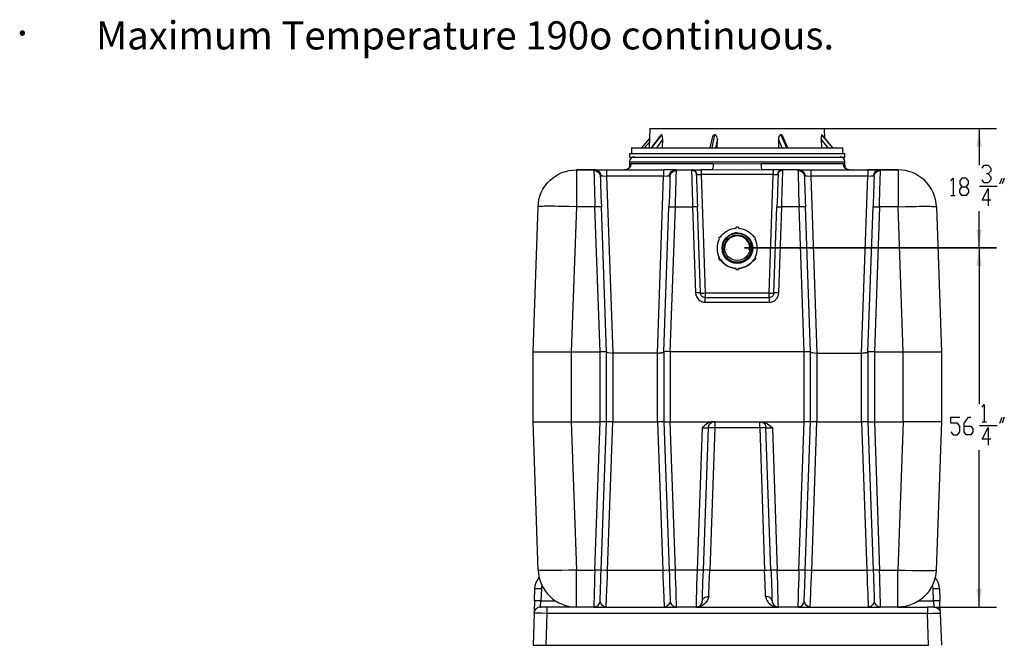
# Model space of a CAD drawing. Units: inches. Extents: x 8.4 to 32.2, y 11 to 25.3.
# Drawn here: x 8.4 to 15.2, y 16.6 to 20.9 of the extents above; entities that cross this region are included whole.
import ezdxf

# ---------------------------------------------------------------- set-up
doc = ezdxf.new("R2010")
doc.units = ezdxf.units.IN
doc.header["$MEASUREMENT"] = 0
doc.layers.add('PDF_object', color=7, linetype='Continuous')
doc.layers.add('PDF_Text', color=7, linetype='Continuous')
doc.styles.add('PDF SymbolMT', font='arial.ttf')

msp = doc.modelspace()

# ---------------------------------------------------------------- linework, layer by layer
at = {"layer": 'PDF_object', "lineweight": 25}
for points in [[(12.7772, 20.1542), (12.7726, 20.0205)], [(12.7772, 20.1542), (12.8579, 20.1542), (13.9874, 20.1542)], [(13.4319, 20.1542), (15.1791, 20.1542)], [(13.9897, 20.085), (13.9874, 20.1542)], [(15.057, 20.1542), (15.057, 19.9006)], [(12.7749, 20.085), (12.7196, 20.0205)], [(12.7749, 20.0597), (12.7403, 20.0205)], [(12.8533, 20.1081), (12.7864, 20.0205)], [(12.8579, 20.1104), (12.7887, 20.0205)], [(12.8671, 20.0804), (12.8233, 20.0205)], [(12.8648, 20.0205), (12.8671, 20.0804), (12.8648, 20.0896), (12.8648, 20.0989), (12.8625, 20.1081), (12.8602, 20.1104), (12.8579, 20.1104), (12.8556, 20.1104), (12.8533, 20.1081)], [(13.2083, 20.0896), (13.1921, 20.0205)], [(13.2244, 20.1104), (13.206, 20.0205)], [(13.2428, 20.0205), (13.2451, 20.0804), (13.2428, 20.0896), (13.2405, 20.0989), (13.2336, 20.1081), (13.2313, 20.1104), (13.2244, 20.1104), (13.2175, 20.1081), (13.2129, 20.1035), (13.2106, 20.0966), (13.2083, 20.0896)], [(13.2451, 20.0804), (13.2313, 20.0205)], [(13.7338, 20.0205), (13.6992, 20.0989), (13.6946, 20.1081), (13.69, 20.1104), (13.6854, 20.1104), (13.6808, 20.1104), (13.6785, 20.1081), (13.6716, 20.0989), (13.6693, 20.0896), (13.6693, 20.0804), (13.6693, 20.0205)], [(13.6946, 20.0205), (13.6693, 20.0804)], [(13.6854, 20.1104), (13.7246, 20.0205)], [(13.969, 20.1104), (13.9666, 20.1104), (13.9666, 20.1081), (13.9643, 20.0989), (13.9643, 20.0804), (13.9666, 20.0205)], [(14.0127, 20.0205), (13.9643, 20.0804)], [(14.045, 20.0205), (13.969, 20.1104)], [(13.969, 20.1104), (14.0427, 20.0205)], [(12.6366, 19.9813), (12.6366, 19.9559)], [(12.6366, 19.9813), (13.4803, 19.9813), (14.128, 19.9813)], [(12.6504, 20.0205), (12.6504, 19.9813)], [(12.6504, 20.0205), (12.7496, 20.0205), (14.1142, 20.0205)], [(14.1142, 19.9813), (14.1142, 20.0205)], [(14.128, 19.9559), (14.128, 19.9813)], [(12.6366, 19.9559), (13.4803, 19.9559), (14.128, 19.9559)], [(12.6366, 19.9237), (12.6366, 19.8822)], [(12.6366, 19.9237), (14.128, 19.9237)], [(14.1303, 19.8822), (14.128, 19.9237)], [(12.3968, 19.8684), (12.3922, 19.866), (12.3899, 19.8637)], [(12.3899, 19.8637), (12.3899, 19.8591), (12.3899, 19.8522), (12.3899, 19.8453), (12.3922, 19.8338), (12.3922, 19.8222), (12.3922, 19.8084), (12.3922, 19.7946), (12.3922, 19.7784), (12.3945, 19.7416), (12.3945, 19.7001), (12.3968, 19.6563), (12.3968, 19.6125)], [(12.3899, 19.8637), (12.3992, 19.8637), (12.4061, 19.8614), (12.413, 19.8568), (12.4199, 19.8522), (12.4268, 19.8476), (12.4291, 19.8407), (12.4337, 19.8315), (12.4337, 19.8246)], [(12.4015, 19.8684), (12.3968, 19.8684)], [(12.3992, 19.8684), (12.4015, 19.8684)], [(12.3992, 19.8683), (12.4038, 19.8683), (12.4107, 19.8683), (12.4314, 19.8683), (12.4545, 19.8683), (12.4775, 19.8683), (12.4775, 19.866), (12.4775, 19.8614), (12.4775, 19.8568), (12.4775, 19.843), (12.4775, 19.8246)], [(12.4015, 19.8683), (12.4084, 19.866), (12.4153, 19.8637), (12.4222, 19.8591), (12.4268, 19.8545), (12.4314, 19.8476), (12.436, 19.8407), (12.4383, 19.8338), (12.4383, 19.8269)], [(12.4199, 19.8684), (12.655, 19.8684)], [(12.4775, 19.8684), (12.8717, 19.8684)], [(13.2152, 19.9098), (12.6481, 19.9098), (12.6458, 19.9029), (12.6435, 19.8937), (12.6412, 19.8868), (12.6343, 19.8799), (12.6274, 19.8753), (12.6204, 19.8707), (12.6135, 19.8683), (12.6043, 19.8683)], [(12.6412, 19.8914), (12.6389, 19.8891), (12.6366, 19.8822), (12.6297, 19.8776), (12.6204, 19.8707)], [(12.6481, 19.9098), (12.6458, 19.9098), (12.6435, 19.9052), (12.6412, 19.8983), (12.6389, 19.8891)], [(12.9524, 19.8683), (12.9478, 19.8683), (12.9409, 19.8683), (12.9201, 19.8683), (12.8971, 19.8683), (12.8717, 19.8683), (12.8717, 19.866), (12.8717, 19.8614), (12.8717, 19.8568), (12.8717, 19.843), (12.8717, 19.8246)], [(12.9132, 19.8269), (12.9132, 19.8338), (12.9155, 19.8407), (12.9201, 19.8476), (12.9247, 19.8545), (12.9293, 19.8591), (12.9363, 19.8637), (12.9432, 19.866), (12.9501, 19.8683)], [(12.9178, 19.8246), (12.9178, 19.8315), (12.9224, 19.8407), (12.9247, 19.8476), (12.9316, 19.8522), (12.9386, 19.8568), (12.9455, 19.8614), (12.9524, 19.8637), (12.9616, 19.8637)], [(12.9547, 19.8684), (12.9501, 19.8684), (12.9524, 19.8684)], [(12.9547, 19.8684), (12.9524, 19.8684), (13.0699, 19.8684), (13.0723, 19.8684)], [(12.9616, 19.8637), (12.9593, 19.866), (12.9547, 19.8683)], [(12.9547, 19.6125), (12.9547, 19.6563), (12.957, 19.7001), (12.957, 19.7416), (12.9593, 19.7784), (12.9593, 19.7946), (12.9593, 19.8084), (12.9593, 19.8222), (12.9593, 19.8338), (12.9616, 19.8453), (12.9616, 19.8522), (12.9616, 19.8591), (12.9616, 19.8637)], [(13.0699, 19.8684), (13.0653, 19.8684), (13.0653, 19.866)], [(13.0653, 19.866), (13.0653, 19.8637), (13.0653, 19.8568), (13.0653, 19.8499), (13.0653, 19.8407), (13.0676, 19.8292), (13.0676, 19.8153), (13.0676, 19.7992), (13.0676, 19.7831), (13.0676, 19.7646), (13.0699, 19.7462), (13.0699, 19.7047), (13.0723, 19.6586), (13.0723, 19.6125)], [(13.0653, 19.866), (13.0769, 19.8637), (13.0884, 19.8591), (13.0953, 19.8499), (13.0976, 19.843), (13.0976, 19.8384)], [(13.0723, 19.8684), (13.0699, 19.8684)], [(13.0699, 19.8684), (13.0699, 19.8684)], [(13.07, 19.8683), (13.0746, 19.8683), (13.0815, 19.8683), (13.0953, 19.8683), (13.1114, 19.8683), (13.1322, 19.8683), (13.1322, 19.866), (13.1322, 19.8591), (13.1322, 19.8476), (13.1322, 19.8361)], [(13.0723, 19.8683), (13.0792, 19.866), (13.0838, 19.866), (13.093, 19.8591), (13.0976, 19.8476), (13.0999, 19.8361)], [(13.6324, 19.8684), (13.5586, 19.8684), (13.3834, 19.866), (13.206, 19.8684), (13.1322, 19.8684)], [(13.5586, 19.8684), (13.5563, 19.8707), (13.554, 19.8753), (13.5517, 19.8799), (13.5517, 19.8937), (13.5494, 19.9098), (13.3834, 19.9075), (13.2152, 19.9098), (13.2152, 19.8937), (13.2129, 19.8799), (13.2106, 19.8753), (13.2083, 19.8707), (13.2083, 19.8684), (13.206, 19.8684)], [(14.1603, 19.8684), (14.151, 19.8684), (14.1441, 19.8707), (14.1372, 19.8753), (14.1303, 19.8799), (14.1257, 19.8868), (14.1211, 19.8937), (14.1188, 19.9029), (14.1165, 19.9098), (13.5494, 19.9098)], [(13.6946, 19.8683), (13.69, 19.8683), (13.6854, 19.8683), (13.6693, 19.8683), (13.6531, 19.8683), (13.6324, 19.8683), (13.6324, 19.866), (13.6324, 19.8591), (13.6324, 19.8476), (13.6324, 19.8361)], [(13.6647, 19.8361), (13.667, 19.8476), (13.6716, 19.8591), (13.6808, 19.866), (13.6877, 19.866), (13.6923, 19.8683)], [(13.667, 19.8384), (13.667, 19.843), (13.6693, 19.8499), (13.6785, 19.8591), (13.6877, 19.8637), (13.6992, 19.866)], [(13.6946, 19.8684), (13.6923, 19.8684)], [(13.6923, 19.8684), (13.6946, 19.8684)], [(13.6923, 19.6125), (13.6923, 19.6586), (13.6946, 19.7047), (13.6946, 19.7462), (13.6969, 19.7646), (13.6969, 19.7831), (13.6969, 19.7992), (13.6969, 19.8153), (13.6992, 19.8292), (13.6992, 19.8407), (13.6992, 19.8499), (13.6992, 19.8568), (13.6992, 19.8637), (13.6992, 19.866)], [(13.8099, 19.8684), (13.8122, 19.8684), (13.6946, 19.8684)], [(13.6992, 19.866), (13.6992, 19.8683), (13.6946, 19.8683)], [(13.8145, 19.8684), (13.8099, 19.8684), (13.8053, 19.866), (13.803, 19.8637)], [(13.803, 19.8637), (13.803, 19.8591), (13.8053, 19.8522), (13.8053, 19.8453), (13.8053, 19.8338), (13.8053, 19.8222), (13.8053, 19.8084), (13.8053, 19.7946), (13.8076, 19.7784), (13.8076, 19.7416), (13.8076, 19.7001), (13.8099, 19.6563), (13.8122, 19.6125)], [(13.803, 19.8637), (13.8122, 19.8637), (13.8191, 19.8614), (13.8283, 19.8568), (13.8329, 19.8522), (13.8399, 19.8476), (13.8445, 19.8407), (13.8468, 19.8315), (13.8468, 19.8246)], [(13.8122, 19.8684), (13.8145, 19.8684)], [(13.8122, 19.8683), (13.8168, 19.8683), (13.826, 19.8683), (13.8445, 19.8683), (13.8675, 19.8683), (13.8929, 19.8683), (13.8929, 19.866), (13.8929, 19.8614), (13.8929, 19.8568), (13.8929, 19.843), (13.8929, 19.8246)], [(13.8145, 19.8683), (13.8214, 19.866), (13.8283, 19.8637), (13.8353, 19.8591), (13.8399, 19.8545), (13.8445, 19.8476), (13.8491, 19.8407), (13.8514, 19.8338), (13.8514, 19.8269)], [(13.8929, 19.8684), (14.2871, 19.8684)], [(14.1257, 19.8891), (14.1234, 19.8983), (14.1211, 19.9052), (14.1188, 19.9098), (14.1165, 19.9098)], [(14.1441, 19.8707), (14.1349, 19.8776), (14.128, 19.8822), (14.1257, 19.8891), (14.1234, 19.8914)], [(14.1303, 19.8684), (14.4968, 19.8684)], [(14.3677, 19.8683), (14.3608, 19.8683), (14.3539, 19.8683), (14.3332, 19.8683), (14.3101, 19.8683), (14.2871, 19.8683), (14.2871, 19.866), (14.2871, 19.8614), (14.2871, 19.8568), (14.2871, 19.843), (14.2871, 19.8246)], [(14.3262, 19.8269), (14.3286, 19.8338), (14.3309, 19.8407), (14.3332, 19.8476), (14.3378, 19.8545), (14.3424, 19.8591), (14.3493, 19.8637), (14.3562, 19.866), (14.3631, 19.8683)], [(14.3309, 19.8246), (14.3309, 19.8315), (14.3355, 19.8407), (14.3401, 19.8476), (14.3447, 19.8522), (14.3516, 19.8568), (14.3585, 19.8614), (14.3654, 19.8637), (14.3747, 19.8637)], [(14.4968, 19.8684), (14.3677, 19.8684)], [(14.3747, 19.8637), (14.3723, 19.866), (14.3677, 19.8683)], [(14.3677, 19.6125), (14.3677, 19.6563), (14.37, 19.7001), (14.37, 19.7416), (14.3723, 19.7784), (14.3723, 19.7946), (14.3723, 19.8084), (14.3723, 19.8222), (14.3747, 19.8338), (14.3747, 19.8453), (14.3747, 19.8522), (14.3747, 19.8591), (14.3747, 19.8637)], [(15.0777, 19.8799), (15.0916, 19.9006), (15.1215, 19.9006), (15.1377, 19.8799), (15.1377, 19.8591), (15.1215, 19.8407), (15.1077, 19.8407)], [(12.4383, 19.8269), (12.436, 19.8246), (12.4337, 19.8222)], [(12.4337, 19.8245), (12.4337, 19.8222), (12.4337, 19.8176), (12.436, 19.813), (12.436, 19.8061), (12.436, 19.7969), (12.436, 19.7877), (12.436, 19.7761), (12.436, 19.7508), (12.4383, 19.7208), (12.4383, 19.6862), (12.4406, 19.6494), (12.443, 19.6125)], [(12.4337, 19.8222), (12.4337, 19.8222)], [(12.4383, 19.8268), (12.4453, 19.8268), (12.4545, 19.8268), (12.4775, 19.8245), (12.5213, 18.6005)], [(12.8717, 19.8246), (12.4775, 19.8246)], [(12.8302, 18.6006), (12.8717, 19.8246), (12.8971, 19.8269), (12.9063, 19.8269), (12.9132, 19.8269)], [(12.9178, 19.8222), (12.9178, 19.8176), (12.9155, 19.813), (12.9155, 19.8061), (12.9155, 19.7969), (12.9155, 19.7877), (12.9155, 19.7761), (12.9155, 19.7508), (12.9132, 19.7208), (12.9132, 19.6862), (12.9109, 19.6494), (12.9086, 19.6125)], [(12.9132, 19.8269), (12.9155, 19.8246), (12.9178, 19.8222)], [(12.9178, 19.8222), (12.9178, 19.8246)], [(12.9178, 19.8222), (12.9178, 19.8222)], [(13.0976, 19.8384), (13.0976, 19.8338), (13.0976, 19.8315), (13.0999, 19.8269), (13.0999, 19.8199), (13.0999, 19.8107), (13.0999, 19.8015), (13.0999, 19.79), (13.0999, 19.7761), (13.1022, 19.7623), (13.1022, 19.73), (13.1045, 19.6932), (13.1045, 19.654), (13.1068, 19.6125)], [(13.0976, 19.8361), (13.0976, 19.8338)], [(13.0999, 19.8361), (13.0976, 19.8361)], [(13.0999, 19.8361), (13.1068, 19.8361), (13.1137, 19.8361), (13.1322, 19.8361)], [(13.1322, 19.8361), (13.1598, 19.0178)], [(13.6324, 19.8361), (13.1322, 19.8361)], [(13.6047, 19.0178), (13.6324, 19.8361), (13.6508, 19.8361), (13.6601, 19.8361), (13.6647, 19.8361)], [(13.667, 19.8338), (13.667, 19.8315), (13.667, 19.8269), (13.667, 19.8199), (13.6647, 19.8107), (13.6647, 19.8015), (13.6647, 19.79), (13.6647, 19.7761), (13.6647, 19.7623), (13.6624, 19.73), (13.6624, 19.6932), (13.6601, 19.654), (13.6578, 19.6125)], [(13.667, 19.8361), (13.6647, 19.8361)], [(13.667, 19.8361), (13.667, 19.8338), (13.667, 19.8384)], [(13.8468, 19.8245), (13.8491, 19.8222), (13.8491, 19.8176), (13.8491, 19.813), (13.8491, 19.8061), (13.8491, 19.7969), (13.8491, 19.7877), (13.8491, 19.7761), (13.8514, 19.7508), (13.8514, 19.7208), (13.8537, 19.6862), (13.8537, 19.6494), (13.856, 19.6125)], [(13.8514, 19.8269), (13.8491, 19.8246), (13.8491, 19.8222)], [(13.8491, 19.8222), (13.8491, 19.8222)], [(13.8514, 19.8268), (13.8583, 19.8268), (13.8675, 19.8268), (13.8929, 19.8245), (13.9344, 18.6005)], [(14.2871, 19.8246), (13.8929, 19.8246)], [(14.2433, 18.6006), (14.2871, 19.8246), (14.3101, 19.8269), (14.3193, 19.8269), (14.3262, 19.8269)], [(14.3309, 19.8222), (14.3309, 19.8176), (14.3309, 19.813), (14.3309, 19.8061), (14.3286, 19.7969), (14.3286, 19.7877), (14.3286, 19.7761), (14.3286, 19.7508), (14.3262, 19.7208), (14.3262, 19.6862), (14.3239, 19.6494), (14.3239, 19.6125)], [(14.3262, 19.8269), (14.3286, 19.8246), (14.3309, 19.8222)], [(14.3309, 19.8222), (14.3309, 19.8246)], [(14.3309, 19.8222), (14.3309, 19.8222)], [(14.861, 19.7923), (14.8772, 19.8107), (14.8772, 19.6909)], [(14.9671, 19.7508), (14.9832, 19.73), (14.9832, 19.7116), (14.9671, 19.6909), (14.9371, 19.6909), (14.9233, 19.7116), (14.9233, 19.73), (14.9371, 19.7508), (14.9671, 19.7508), (14.9832, 19.7715), (14.9832, 19.7923), (14.9671, 19.8107), (14.9371, 19.8107), (14.9233, 19.7923), (14.9233, 19.7715), (14.9371, 19.7508)], [(15.1215, 19.8407), (15.1377, 19.8199), (15.1377, 19.7992), (15.1215, 19.7784), (15.0916, 19.7784), (15.0777, 19.7992)], [(15.2022, 19.7715), (15.2183, 19.8107)], [(15.2322, 19.8107), (15.2183, 19.7715)], [(14.7135, 19.7554), (14.7112, 19.7577)], [(15.0593, 19.7554), (15.1838, 19.7554)], [(15.1377, 19.6586), (15.0777, 19.6586), (15.1215, 19.7393), (15.1215, 19.6194)], [(14.861, 19.6909), (14.891, 19.6909)], [(11.9681, 18.6098), (12.005, 19.6125)], [(12.2701, 19.6125), (12.2332, 18.6097)], [(12.2332, 18.6098), (12.4337, 18.6098), (12.3968, 19.6125), (12.2701, 19.6125)], [(12.4775, 18.6098), (12.443, 19.6125), (12.4406, 19.6125), (12.4383, 19.6125), (12.4337, 19.6125), (12.4291, 19.6125), (12.4153, 19.6125), (12.3968, 19.6125)], [(12.874, 18.6098), (12.9086, 19.6125), (12.9109, 19.6125), (12.9132, 19.6125), (12.9178, 19.6125), (12.9224, 19.6125), (12.9363, 19.6125), (12.9547, 19.6125)], [(12.9178, 18.6098), (12.9547, 19.6125), (13.0723, 19.6125), (13.093, 19.0178), (13.0953, 19.0039), (13.0999, 18.9924), (13.1068, 18.9809), (13.1138, 18.9717), (13.1253, 18.9624), (13.1345, 18.9578), (13.1483, 18.9532), (13.1599, 18.9532), (13.6047, 18.9532), (13.6163, 18.9532), (13.6301, 18.9578), (13.6416, 18.9624), (13.6508, 18.9717), (13.6601, 18.9809), (13.6647, 18.9924), (13.6693, 19.0039), (13.6716, 19.0178), (13.6923, 19.6125)], [(13.1276, 19.0178), (13.1068, 19.6125), (13.1045, 19.6125), (13.0976, 19.6125), (13.0861, 19.6125), (13.0723, 19.6125)], [(13.637, 19.0178), (13.6578, 19.6125), (13.6601, 19.6125), (13.6693, 19.6125), (13.6785, 19.6125), (13.6923, 19.6125)], [(13.8468, 18.6098), (13.8122, 19.6125), (13.6923, 19.6125)], [(13.8906, 18.6098), (13.856, 19.6125), (13.8537, 19.6125), (13.8514, 19.6125), (13.8491, 19.6125), (13.8422, 19.6125), (13.8283, 19.6125), (13.8122, 19.6125)], [(14.3332, 18.6098), (14.3147, 18.6098), (14.3009, 18.6098), (14.2963, 18.6098), (14.2917, 18.6098), (14.2894, 18.6098), (14.2871, 18.6098), (14.3239, 19.6125), (14.3262, 19.6125), (14.3309, 19.6125), (14.3355, 19.6125), (14.3493, 19.6125), (14.3677, 19.6125)], [(14.4968, 19.6125), (14.3677, 19.6125), (14.3332, 18.6097), (14.5314, 18.6097)], [(14.5314, 18.6098), (14.4968, 19.6125)], [(14.7619, 19.6125), (14.7965, 18.6097)], [(15.057, 19.329), (15.057, 19.5825)], [(13.2567, 19.3866), (13.2544, 19.3889)], [(13.2544, 19.3889), (13.2567, 19.3866)], [(13.3466, 19.4235), (13.3466, 19.4235)], [(13.3834, 19.4304), (13.3834, 19.4304)], [(13.5102, 19.3889), (13.5079, 19.3866)], [(13.5079, 19.3866), (13.5102, 19.3889)], [(13.2774, 19.3243), (13.2774, 19.3243)], [(13.282, 19.3289), (13.282, 19.3243)], [(13.2982, 19.3174), (13.2982, 19.3174)], [(13.3028, 19.3174), (13.3028, 19.3151)], [(13.4572, 19.2506), (13.4687, 19.2667), (13.4803, 19.2852), (13.4849, 19.3036), (13.4872, 19.3243)], [(13.4618, 19.3151), (13.4618, 19.3174)], [(13.4664, 19.3174), (13.4664, 19.322)], [(13.4826, 19.3243), (13.4826, 19.3289)], [(13.4826, 19.3243), (13.4826, 19.3243)], [(13.4872, 19.3382), (13.4872, 19.3313), (13.4872, 19.3243)], [(13.4872, 19.3243), (13.4872, 19.3243)], [(13.4872, 19.3243), (13.4872, 19.3243)], [(13.5218, 19.3243), (13.5218, 19.3243)], [(15.057, 19.3289), (15.057, 18.2455)], [(13.2544, 19.2598), (13.2567, 19.2621)], [(13.2544, 19.2598), (13.2544, 19.2598)], [(13.2659, 19.246), (13.2659, 19.2483), (13.2613, 19.246)], [(13.2613, 19.246), (13.2613, 19.2437), (13.2659, 19.246)], [(13.5102, 19.2598), (13.5102, 19.2598)], [(13.1598, 18.9532), (13.1598, 18.9647), (13.1598, 18.9763), (13.1598, 18.9832), (13.1598, 18.9855), (13.1529, 18.9855), (13.1483, 18.9878), (13.1414, 18.9901), (13.1368, 18.9947), (13.1322, 18.9993), (13.1299, 19.0039), (13.1276, 19.0108), (13.1276, 19.0178), (13.1253, 19.0178), (13.1184, 19.0178), (13.1068, 19.0178), (13.093, 19.0178)], [(13.1276, 19.0178), (13.1276, 19.0155), (13.1299, 19.0155), (13.1368, 19.0155), (13.1483, 19.0155), (13.1598, 19.0178), (13.1598, 18.9855)], [(13.1599, 19.0178), (13.6047, 19.0178)], [(13.1599, 18.9855), (13.6047, 18.9855)], [(13.6716, 19.0178), (13.6578, 19.0178), (13.6485, 19.0178), (13.6393, 19.0178), (13.637, 19.0178), (13.637, 19.0108), (13.6347, 19.0039), (13.6324, 18.9993), (13.6278, 18.9947), (13.6232, 18.9901), (13.6163, 18.9878), (13.6117, 18.9855), (13.6047, 18.9855), (13.6047, 18.9832), (13.6047, 18.9763), (13.6047, 18.9647), (13.6047, 18.9532)], [(13.6047, 18.9855), (13.6047, 19.0178), (13.6094, 19.0155), (13.614, 19.0155), (13.6186, 19.0155), (13.6232, 19.0155), (13.6255, 19.0155), (13.6301, 19.0155), (13.6324, 19.0155), (13.6347, 19.0155), (13.637, 19.0155), (13.637, 19.0178)], [(11.9681, 18.1234), (11.9681, 18.6097), (11.9704, 18.6097), (11.975, 18.6097), (11.9796, 18.6097), (11.9888, 18.6097), (12.0004, 18.6097), (12.0142, 18.6097), (12.028, 18.6097), (12.0465, 18.6097), (12.0649, 18.6097), (12.0857, 18.6097), (12.1318, 18.6097), (12.1825, 18.6097), (12.2332, 18.6097), (12.2332, 18.1234)], [(11.9681, 18.6097), (11.9681, 18.6097)], [(12.2332, 18.1234), (12.4337, 18.1234), (12.4337, 18.6097)], [(12.4775, 18.1234), (12.4775, 18.6097), (12.4752, 18.6097), (12.4729, 18.6097), (12.4706, 18.6097), (12.4637, 18.6097), (12.4499, 18.6097), (12.4337, 18.6097)], [(12.4775, 18.6097), (12.4775, 18.6074), (12.4798, 18.6074), (12.4844, 18.6051), (12.4891, 18.6051), (12.5052, 18.6028), (12.5213, 18.6005), (12.5213, 18.1234), (12.5052, 18.1234), (12.4891, 18.1234), (12.4844, 18.1234), (12.4798, 18.1234), (12.4775, 18.1234)], [(12.8302, 18.6005), (12.5213, 18.6005)], [(12.8302, 18.6005), (12.8371, 18.6005), (12.844, 18.6028), (12.8487, 18.6028), (12.8533, 18.6028), (12.8556, 18.6028), (12.8579, 18.6028), (12.8602, 18.6051), (12.8625, 18.6051), (12.8648, 18.6051), (12.8671, 18.6051), (12.8694, 18.6051), (12.8717, 18.6051), (12.8717, 18.6074), (12.874, 18.6074), (12.874, 18.6097)], [(12.874, 18.1234), (12.8717, 18.1234), (12.8671, 18.1234), (12.8625, 18.1234), (12.8464, 18.1234), (12.8302, 18.1234), (12.8302, 18.6005)], [(12.874, 18.6097), (12.874, 18.1234), (12.8763, 18.1234), (12.8786, 18.1234), (12.8809, 18.1234), (12.8878, 18.1234), (12.9017, 18.1234), (12.9178, 18.1234)], [(13.8537, 17.0976), (13.8906, 18.1234), (13.8906, 18.6097), (13.886, 18.6097), (13.8837, 18.6097), (13.8767, 18.6097), (13.8629, 18.6097), (13.8468, 18.6097)], [(13.8906, 18.6097), (13.8906, 18.6074), (13.8929, 18.6074), (13.8975, 18.6051), (13.9044, 18.6051), (13.9182, 18.6028), (13.9344, 18.6005), (13.9344, 18.1234), (13.9182, 18.1234), (13.9044, 18.1234), (13.8975, 18.1234), (13.8929, 18.1234), (13.8906, 18.1234)], [(13.9344, 18.6005), (14.2433, 18.6005)], [(14.2433, 18.6005), (14.2502, 18.6005), (14.2571, 18.6028), (14.2617, 18.6028), (14.2663, 18.6028), (14.2686, 18.6028), (14.2709, 18.6028), (14.2732, 18.6051), (14.2755, 18.6051), (14.2778, 18.6051), (14.2801, 18.6051), (14.2824, 18.6051), (14.2848, 18.6051), (14.2848, 18.6074), (14.2871, 18.6074), (14.2871, 18.6097)], [(14.2871, 18.1234), (14.2848, 18.1234), (14.2801, 18.1234), (14.2755, 18.1234), (14.2617, 18.1234), (14.2433, 18.1234), (14.2433, 18.6005)], [(14.2871, 18.6097), (14.2871, 18.1234), (14.2894, 18.1234), (14.2917, 18.1234), (14.2963, 18.1234), (14.3009, 18.1234), (14.3147, 18.1234), (14.3332, 18.1234)], [(14.3332, 18.6097), (14.3332, 18.1234), (14.5314, 18.1234)], [(14.7965, 18.6097), (14.7965, 18.6097)], [(15.0777, 18.2248), (15.0916, 18.2432), (15.0916, 18.1234)], [(14.861, 18.0542), (14.8772, 18.0335), (14.9071, 18.0335), (14.9233, 18.0542), (14.9233, 18.0934), (14.9071, 18.1141), (14.861, 18.1141), (14.861, 18.1556), (14.9233, 18.1556)], [(14.9532, 18.0934), (14.9993, 18.0934), (15.0132, 18.075), (15.0132, 18.0542), (14.9993, 18.0335), (14.9671, 18.0335), (14.9532, 18.0542), (14.9532, 18.1141), (14.9832, 18.1556), (14.9993, 18.1556)], [(15.2022, 18.1141), (15.2183, 18.1556)], [(15.2322, 18.1556), (15.2183, 18.1141)], [(12.005, 17.0976), (11.9681, 18.1234), (11.9704, 18.1234), (11.975, 18.1234), (11.9796, 18.1234), (11.9888, 18.1234), (12.0004, 18.1234), (12.0142, 18.1234), (12.028, 18.1234), (12.0465, 18.1234), (12.0649, 18.1234), (12.0857, 18.1234), (12.1318, 18.1234), (12.1825, 18.1234), (12.2332, 18.1234), (12.2701, 17.0976)], [(12.2701, 17.0976), (12.3968, 17.0976), (12.4337, 18.1234)], [(12.4775, 18.1234), (12.4752, 18.1234), (12.4729, 18.1234), (12.4706, 18.1234), (12.4637, 18.1234), (12.4499, 18.1234), (12.4337, 18.1234)], [(12.4406, 17.0976), (12.4775, 18.1234)], [(12.4844, 17.0976), (12.5213, 18.1234)], [(12.5213, 18.1234), (12.8302, 18.1234)], [(12.8302, 18.1233), (12.8671, 17.0976)], [(12.874, 18.1233), (12.9109, 17.0976)], [(12.9547, 17.0976), (12.9178, 18.1234)], [(13.1391, 18.0819), (13.1045, 17.0976), (12.9547, 17.0976)], [(13.2129, 18.1234), (13.2036, 18.1234), (13.1921, 18.1188), (13.1806, 18.1141), (13.1714, 18.1095), (13.1552, 18.0957), (13.1391, 18.0819)], [(13.1391, 18.0819), (13.1529, 18.0819), (13.1668, 18.0819), (13.176, 18.0819), (13.1783, 18.0819), (13.1806, 18.0819), (13.1829, 18.0819)], [(13.146, 17.0976), (13.1483, 17.0976), (13.1829, 18.0819)], [(13.5379, 18.0819), (13.2267, 18.0819), (13.1921, 17.0976), (13.176, 17.0976), (13.1598, 17.0999), (13.1552, 17.0976), (13.1506, 17.0976), (13.1483, 17.0976)], [(13.1806, 18.0796), (13.1829, 18.0911), (13.1852, 18.098), (13.1921, 18.1072), (13.1967, 18.1118)], [(13.2267, 18.1234), (13.2267, 18.0819), (13.2106, 18.0819), (13.1944, 18.0819), (13.1898, 18.0819), (13.1852, 18.0819), (13.1829, 18.0819)], [(13.2267, 18.1234), (13.2175, 18.1234), (13.2106, 18.1211), (13.2036, 18.1164), (13.1967, 18.1118)], [(13.2129, 18.1234), (13.2129, 18.1234)], [(13.5817, 18.0819), (13.5794, 18.0819), (13.5748, 18.0819), (13.5702, 18.0819), (13.5563, 18.0819), (13.5379, 18.0819), (13.5379, 18.1234)], [(13.5379, 18.0819), (13.5725, 17.0976), (13.5909, 17.0976), (13.6047, 17.0999), (13.6094, 17.0976), (13.614, 17.0976), (13.6163, 17.0976)], [(13.5517, 18.1234), (13.5632, 18.1234), (13.5725, 18.1188), (13.584, 18.1141), (13.5932, 18.1095), (13.6117, 18.0957), (13.6278, 18.0819)], [(13.554, 18.1234), (13.554, 18.1211), (13.5586, 18.1188), (13.5656, 18.1164), (13.5702, 18.1095), (13.5771, 18.1049), (13.5794, 18.0957), (13.5817, 18.0888), (13.584, 18.0796)], [(13.5817, 18.0819), (13.584, 18.0819)], [(13.6163, 17.0976), (13.5817, 18.0819)], [(13.584, 18.0819), (13.5863, 18.0819), (13.5886, 18.0819), (13.5978, 18.0819), (13.6117, 18.0819), (13.6278, 18.0819)], [(13.6278, 18.0819), (13.6601, 17.0976), (13.8099, 17.0976), (13.8468, 18.1233)], [(13.8906, 18.1234), (13.886, 18.1234), (13.8837, 18.1234), (13.8767, 18.1234), (13.8629, 18.1234), (13.8468, 18.1234)], [(13.8998, 17.0976), (13.9344, 18.1234)], [(13.9344, 18.1234), (14.2433, 18.1234)], [(14.2433, 18.1233), (14.2801, 17.0976)], [(14.2871, 18.1233), (14.3239, 17.0976)], [(14.3332, 18.1233), (14.3677, 17.0976), (14.4945, 17.0976)], [(14.5314, 18.1233), (14.4945, 17.0976)], [(14.7965, 18.1233), (14.7596, 17.0976)], [(15.0593, 18.098), (15.1838, 18.098)], [(15.0777, 18.1234), (15.1077, 18.1234)], [(15.1377, 18.0035), (15.0777, 18.0035), (15.1215, 18.0842), (15.1215, 17.962)], [(15.057, 16.8417), (15.057, 17.9274)], [(11.9819, 16.9708), (11.9842, 16.9915), (11.9911, 17.0123), (12.0004, 17.0307), (12.0119, 17.0492)], [(12.3968, 17.0976), (12.3945, 17.0469), (12.3945, 16.9985), (12.3922, 16.9547), (12.3922, 16.9362), (12.3922, 16.9178), (12.3922, 16.8993), (12.3899, 16.8855), (12.3899, 16.8717), (12.3899, 16.8625), (12.3899, 16.8532), (12.3899, 16.8463), (12.3899, 16.844), (12.3899, 16.8417), (12.3968, 16.844), (12.4061, 16.8463), (12.413, 16.8486), (12.4199, 16.8532), (12.4245, 16.8602), (12.4291, 16.8671), (12.4314, 16.874), (12.4337, 16.8832)], [(12.3968, 17.0976), (12.3968, 17.0976)], [(12.4406, 17.0976), (12.4383, 17.0976), (12.436, 17.0976), (12.4245, 17.0976), (12.413, 17.0976), (12.3968, 17.0976)], [(12.4337, 16.8832), (12.4337, 16.8878), (12.4337, 16.8924), (12.4337, 16.8993), (12.4337, 16.9086), (12.4337, 16.9201), (12.436, 16.9339), (12.436, 16.9477), (12.436, 16.98), (12.4383, 17.0169), (12.4383, 17.0561), (12.4406, 17.0976)], [(12.4406, 17.0976), (12.443, 17.0976)], [(12.443, 17.0976), (12.4476, 17.0976), (12.4568, 17.0999), (12.4706, 17.0976), (12.4844, 17.0976)], [(12.4752, 16.844), (12.4752, 16.8463), (12.4752, 16.8532), (12.4752, 16.8602), (12.4752, 16.8694), (12.4775, 16.8809), (12.4775, 16.8947), (12.4775, 16.9086), (12.4775, 16.9247), (12.4798, 16.9431), (12.4798, 16.9639), (12.4821, 17.0054), (12.4844, 17.0515), (12.4844, 17.0976)], [(12.4845, 17.0976), (12.8671, 17.0976)], [(12.8671, 17.0976), (12.8809, 17.0976), (12.8948, 17.0999), (12.904, 17.0976), (12.9086, 17.0976)], [(12.8671, 17.0976), (12.8671, 17.0515), (12.8694, 17.0054), (12.8717, 16.9639), (12.8717, 16.9431), (12.874, 16.9247), (12.874, 16.9086), (12.874, 16.8947), (12.874, 16.8809), (12.8763, 16.8694), (12.8763, 16.8602), (12.8763, 16.8532), (12.8763, 16.8463), (12.8763, 16.844)], [(12.9086, 17.0976), (12.9109, 17.0976)], [(12.9109, 17.0976), (12.9132, 17.0607), (12.9132, 17.0238), (12.9132, 16.9892), (12.9155, 16.9593), (12.9155, 16.9339), (12.9178, 16.9109), (12.9178, 16.9016), (12.9178, 16.8947), (12.9178, 16.8901), (12.9178, 16.8878), (12.9178, 16.8855)], [(12.9547, 17.0976), (12.9386, 17.0976), (12.927, 17.0976), (12.9155, 17.0976), (12.9132, 17.0976), (12.9109, 17.0976)], [(12.9547, 17.0976), (12.9547, 17.0976)], [(13.1045, 17.0976), (13.1022, 17.0469), (13.0999, 16.9985), (13.0999, 16.9547), (13.0999, 16.9362), (13.0976, 16.9178), (13.0976, 16.8993), (13.0976, 16.8855), (13.0976, 16.8717), (13.0976, 16.8625), (13.0976, 16.8532), (13.0976, 16.8463), (13.0953, 16.844), (13.0953, 16.8417), (13.1045, 16.844), (13.1114, 16.8463), (13.1207, 16.8486), (13.1253, 16.8532), (13.1322, 16.8602), (13.1368, 16.8671), (13.1391, 16.874), (13.1391, 16.8832)], [(13.1045, 17.0976), (13.1045, 17.0976)], [(13.146, 17.0976), (13.1414, 17.0976), (13.1322, 17.0976), (13.1184, 17.0976), (13.1045, 17.0976)], [(13.1414, 16.8832), (13.1414, 16.8878), (13.1414, 16.8924), (13.1414, 16.8993), (13.1414, 16.9086), (13.1414, 16.9201), (13.1414, 16.9339), (13.1414, 16.9477), (13.1437, 16.98), (13.1437, 17.0169), (13.146, 17.0561), (13.1483, 17.0976)], [(13.1414, 16.8855), (13.1414, 16.8901), (13.1437, 16.897), (13.1483, 16.9016), (13.1529, 16.9063), (13.1598, 16.9109), (13.1691, 16.9132), (13.176, 16.9155), (13.1852, 16.9155), (13.1852, 16.9339), (13.1852, 16.9547), (13.1875, 16.9754), (13.1875, 16.9985), (13.1898, 17.0469), (13.1921, 17.0976)], [(13.1921, 17.0976), (13.5725, 17.0976)], [(13.6255, 16.8855), (13.6232, 16.8901), (13.6209, 16.897), (13.6163, 16.9016), (13.6117, 16.9063), (13.6047, 16.9109), (13.5978, 16.9132), (13.5886, 16.9155), (13.5794, 16.9155), (13.5794, 16.9339), (13.5794, 16.9547), (13.5771, 16.9754), (13.5771, 16.9985), (13.5748, 17.0469), (13.5725, 17.0976)], [(13.6601, 17.0976), (13.6462, 17.0976), (13.6324, 17.0976), (13.6232, 17.0976), (13.6209, 17.0976), (13.6186, 17.0976), (13.6163, 17.0976)], [(13.6186, 17.0976), (13.6186, 17.0607), (13.6209, 17.0238), (13.6209, 16.9892), (13.6232, 16.9593), (13.6232, 16.9339), (13.6232, 16.9109), (13.6232, 16.9016), (13.6232, 16.8947), (13.6255, 16.8901), (13.6255, 16.8878), (13.6255, 16.8855)], [(13.6601, 17.0976), (13.6601, 17.0976)], [(13.8099, 17.0976), (13.8099, 17.0469), (13.8076, 16.9985), (13.8053, 16.9547), (13.8053, 16.9362), (13.8053, 16.9178), (13.8053, 16.8993), (13.8053, 16.8855), (13.803, 16.8717), (13.803, 16.8625), (13.803, 16.8532), (13.803, 16.8463), (13.803, 16.844), (13.803, 16.8417), (13.8122, 16.844), (13.8191, 16.8463), (13.826, 16.8486), (13.8329, 16.8532), (13.8376, 16.8602), (13.8422, 16.8671), (13.8468, 16.874), (13.8468, 16.8832)], [(13.8099, 17.0976), (13.8099, 17.0976)], [(13.8537, 17.0976), (13.8514, 17.0976), (13.8491, 17.0976), (13.8399, 17.0976), (13.826, 17.0976), (13.8099, 17.0976)], [(13.8468, 16.8832), (13.8468, 16.8878), (13.8468, 16.8924), (13.8468, 16.8993), (13.8468, 16.9086), (13.8491, 16.9201), (13.8491, 16.9339), (13.8491, 16.9477), (13.8514, 16.98), (13.8514, 17.0169), (13.8537, 17.0561), (13.8537, 17.0976)], [(13.8537, 17.0976), (13.856, 17.0976)], [(13.856, 17.0976), (13.8583, 17.0976), (13.8606, 17.0976), (13.8698, 17.0999), (13.8837, 17.0976), (13.8998, 17.0976)], [(13.8883, 16.844), (13.8883, 16.8463), (13.8883, 16.8532), (13.8883, 16.8602), (13.8906, 16.8694), (13.8906, 16.8809), (13.8906, 16.8947), (13.8906, 16.9086), (13.8929, 16.9247), (13.8929, 16.9431), (13.8929, 16.9639), (13.8952, 17.0054), (13.8975, 17.0515), (13.8998, 17.0976)], [(13.8998, 17.0976), (14.2801, 17.0976)], [(14.2801, 17.0976), (14.294, 17.0976), (14.3078, 17.0999), (14.317, 17.0976), (14.3216, 17.0976), (14.3239, 17.0976)], [(14.2801, 17.0976), (14.2824, 17.0515), (14.2824, 17.0054), (14.2848, 16.9639), (14.2871, 16.9431), (14.2871, 16.9247), (14.2871, 16.9086), (14.2871, 16.8947), (14.2894, 16.8809), (14.2894, 16.8694), (14.2894, 16.8602), (14.2894, 16.8532), (14.2894, 16.8463), (14.2894, 16.844)], [(14.3239, 17.0976), (14.3262, 17.0607), (14.3262, 17.0238), (14.3286, 16.9892), (14.3286, 16.9593), (14.3309, 16.9339), (14.3309, 16.9109), (14.3309, 16.9016), (14.3309, 16.8947), (14.3309, 16.8901), (14.3309, 16.8878), (14.3309, 16.8855)], [(14.3239, 17.0976), (14.3239, 17.0976)], [(14.3677, 17.0976), (14.3539, 17.0976), (14.3401, 17.0976), (14.3309, 17.0976), (14.3262, 17.0976), (14.3239, 17.0976)], [(14.3677, 17.0976), (14.3677, 17.0976)], [(14.3747, 16.844), (14.3747, 16.8463), (14.3747, 16.8509), (14.3747, 16.8602), (14.3747, 16.8694), (14.3747, 16.8809), (14.3747, 16.8947), (14.3723, 16.9086), (14.3723, 16.9247), (14.3723, 16.9431), (14.3723, 16.9639), (14.37, 17.0054), (14.37, 17.0515), (14.3677, 17.0976)], [(14.7827, 16.9708), (14.7804, 16.9915), (14.7734, 17.0123), (14.7642, 17.0307), (14.7527, 17.0492)], [(12.0303, 16.9938), (12.028, 16.9823), (12.028, 16.9708)], [(14.7389, 16.9708), (14.7366, 16.9823), (14.7343, 16.9938)], [(11.9796, 16.8855), (11.9819, 16.9708), (11.9842, 16.9708), (11.9865, 16.9708), (11.9911, 16.9708), (11.9958, 16.9708), (12.0096, 16.9708), (12.028, 16.9708), (12.0234, 16.8855)], [(14.7412, 16.8855), (14.7389, 16.9708), (14.755, 16.9708), (14.7688, 16.9708), (14.7757, 16.9708), (14.7781, 16.9708), (14.7804, 16.9708), (14.7827, 16.9708), (14.785, 16.8855)], [(11.9796, 16.8855), (11.9796, 16.8602), (11.9773, 16.8371), (11.9773, 16.8279), (11.9773, 16.821), (11.9773, 16.8164), (11.9773, 16.8117)], [(11.9796, 16.8855), (11.9796, 16.8855)], [(12.0211, 16.844), (12.0211, 16.8486), (12.0211, 16.8578), (12.0234, 16.8694), (12.0234, 16.8855), (12.0096, 16.8855), (11.9958, 16.8855), (11.9865, 16.8855), (11.9819, 16.8855), (11.9796, 16.8855)], [(12.0211, 16.844), (12.0211, 16.8417), (12.0188, 16.8417)], [(12.0234, 16.8855), (12.1248, 16.8855)], [(12.436, 16.8763), (12.4337, 16.8832)], [(12.4337, 16.8809), (12.4337, 16.8809)], [(12.4683, 16.844), (12.4591, 16.8463), (12.4476, 16.8532), (12.4406, 16.8648), (12.436, 16.8763)], [(12.4683, 16.844), (12.4752, 16.844)], [(12.4729, 16.8417), (12.4683, 16.844)], [(12.4752, 16.8417), (12.4752, 16.844)], [(12.8763, 16.8417), (12.8763, 16.844), (12.8832, 16.844)], [(12.8832, 16.844), (12.8809, 16.8417)], [(12.9178, 16.8763), (12.9109, 16.8648), (12.904, 16.8555), (12.8925, 16.8463), (12.8832, 16.844)], [(12.9178, 16.8855), (12.9178, 16.8832)], [(12.9178, 16.8832), (12.9178, 16.8832)], [(12.9178, 16.8832), (12.9201, 16.874), (12.9224, 16.8671), (12.927, 16.8602), (12.9316, 16.8555), (12.9386, 16.8509), (12.9455, 16.8463), (12.9547, 16.844), (12.9616, 16.844)], [(12.9178, 16.8832), (12.9178, 16.8763)], [(13.6255, 16.8855), (13.6255, 16.8832)], [(13.6255, 16.8832), (13.6255, 16.8832)], [(13.6255, 16.8832), (13.6255, 16.874), (13.6301, 16.8671), (13.6347, 16.8602), (13.6393, 16.8555), (13.6462, 16.8509), (13.6531, 16.8463), (13.6601, 16.844), (13.6693, 16.844)], [(13.8491, 16.8763), (13.8468, 16.8832)], [(13.8814, 16.844), (13.8721, 16.8463), (13.8629, 16.8532), (13.8537, 16.8648), (13.8491, 16.8763)], [(13.8814, 16.844), (13.8883, 16.844)], [(13.886, 16.8417), (13.8814, 16.844)], [(13.8883, 16.8417), (13.8883, 16.844)], [(14.2894, 16.8417), (14.2894, 16.844), (14.2963, 16.844)], [(14.2963, 16.844), (14.294, 16.8417)], [(14.3309, 16.8763), (14.3239, 16.8648), (14.317, 16.8555), (14.3078, 16.8463), (14.2963, 16.844)], [(14.3309, 16.8855), (14.3309, 16.8832)], [(14.3309, 16.8832), (14.3309, 16.8832)], [(14.3309, 16.8832), (14.3332, 16.874), (14.3355, 16.8671), (14.3401, 16.8602), (14.347, 16.8555), (14.3516, 16.8509), (14.3585, 16.8463), (14.3677, 16.844), (14.3747, 16.844)], [(14.3309, 16.8832), (14.3309, 16.8763)], [(14.3309, 16.8809), (14.3309, 16.8809)], [(14.3747, 16.8417), (14.3747, 16.844)], [(14.6397, 16.8855), (14.7412, 16.8855)], [(14.785, 16.8855), (14.7827, 16.8855), (14.7781, 16.8855), (14.7688, 16.8855), (14.755, 16.8855), (14.7412, 16.8855), (14.7412, 16.8694), (14.7435, 16.8578), (14.7435, 16.8486), (14.7435, 16.844)], [(14.7435, 16.844), (14.7435, 16.8417)], [(14.7873, 16.8117), (14.7873, 16.8141), (14.7873, 16.8187), (14.7873, 16.8279), (14.7873, 16.8371), (14.785, 16.8602), (14.785, 16.8855)], [(14.785, 16.8855), (14.785, 16.8855)], [(12.0649, 16.7979), (12.0303, 16.8002), (12.0165, 16.8002), (12.0027, 16.8002), (11.9911, 16.8002), (11.9842, 16.8002), (11.9796, 16.8002), (11.9773, 16.8002), (11.9681, 16.5766), (12.058, 16.5766)], [(12.0188, 16.8417), (12.0119, 16.8417), (12.0027, 16.8394), (11.9958, 16.8348), (11.9888, 16.8302), (11.9842, 16.8233), (11.9796, 16.8164), (11.9773, 16.8071), (11.9773, 16.8002)], [(11.9773, 16.8002), (11.9773, 16.8071)], [(11.9773, 16.8002), (11.9773, 16.8002)], [(12.0165, 16.8417), (12.0211, 16.8417)], [(12.0649, 16.8417), (12.0488, 16.8417), (12.0326, 16.8417), (12.028, 16.8417), (12.0234, 16.8417), (12.0211, 16.8417), (12.0188, 16.8417)], [(12.2701, 16.8417), (12.0649, 16.8417)], [(12.0649, 16.8417), (12.0649, 16.8394), (12.0649, 16.8371), (12.0649, 16.8279), (12.0649, 16.814), (12.0649, 16.7979)], [(12.3899, 16.8417), (12.2701, 16.8417)], [(12.3899, 16.8417), (12.3968, 16.8417)], [(12.3899, 16.8417), (12.9616, 16.8417)], [(12.3945, 16.8417), (12.3992, 16.8417), (12.4061, 16.8417), (12.413, 16.8417), (12.4245, 16.8417), (12.4476, 16.8417), (12.4729, 16.8417)], [(12.4614, 16.8417), (12.4637, 16.8417)], [(12.8809, 16.8417), (12.904, 16.8417), (12.927, 16.8417), (12.9363, 16.8417), (12.9455, 16.8417), (12.9524, 16.8417), (12.957, 16.8417)], [(12.9547, 16.8417), (12.9616, 16.8417)], [(13.0953, 16.8417), (13.6693, 16.8417)], [(13.803, 16.8417), (13.6693, 16.8417)], [(13.803, 16.8417), (13.8122, 16.8417)], [(13.803, 16.8417), (14.3747, 16.8417)], [(13.8076, 16.8417), (13.8122, 16.8417), (13.8191, 16.8417), (13.826, 16.8417), (13.8376, 16.8417), (13.8606, 16.8417), (13.886, 16.8417)], [(14.294, 16.8417), (14.317, 16.8417), (14.3401, 16.8417), (14.3493, 16.8417), (14.3585, 16.8417), (14.3654, 16.8417), (14.3723, 16.8417)], [(14.3677, 16.8417), (14.3747, 16.8417)], [(14.4945, 16.8417), (14.3747, 16.8417)], [(14.4945, 16.8417), (14.6997, 16.8417)], [(14.7458, 16.8417), (14.7412, 16.8417), (14.7319, 16.8417), (14.725, 16.8417), (14.7181, 16.8417), (14.6997, 16.8417)], [(14.7343, 16.8417), (14.7181, 16.8417), (14.6997, 16.8417)], [(14.6997, 16.8417), (14.6997, 16.8417)], [(14.6997, 16.8417), (14.6997, 16.8394), (14.6997, 16.8371), (14.6997, 16.8279), (14.6997, 16.814), (14.6997, 16.7979)], [(14.6997, 16.7979), (14.7343, 16.8002), (14.7481, 16.8002), (14.7619, 16.8002), (14.7734, 16.8002), (14.7804, 16.8002), (14.7873, 16.8002), (14.7965, 16.5766)], [(14.7435, 16.8417), (14.7481, 16.8417)], [(14.7458, 16.8417), (14.755, 16.8417), (14.7619, 16.8394), (14.7688, 16.8348), (14.7757, 16.8302), (14.7804, 16.8233), (14.785, 16.8164), (14.7873, 16.8071), (14.7873, 16.8002)], [(14.7481, 16.8417), (15.1791, 16.8417)], [(14.7873, 16.8071), (14.7873, 16.8002)], [(14.7873, 16.8002), (14.7873, 16.8002)], [(14.7873, 16.8002), (14.7873, 16.8002)]]:
    msp.add_lwpolyline(points, dxfattribs=at)
for points in [[(12.2701, 19.8683), (12.2701, 19.866), (12.2701, 19.8637), (12.2701, 19.8568), (12.2701, 19.8499), (12.2701, 19.8384), (12.2701, 19.8245), (12.2701, 19.8107), (12.2701, 19.7946), (12.2701, 19.7761), (12.2701, 19.7554), (12.2701, 19.7116), (12.2701, 19.6632), (12.2701, 19.6125), (12.217, 19.6148), (12.1686, 19.6148), (12.1433, 19.6148), (12.1225, 19.6171), (12.1018, 19.6171), (12.081, 19.6171), (12.0649, 19.6171), (12.0488, 19.6171), (12.0349, 19.6148), (12.0234, 19.6148), (12.0165, 19.6148), (12.0096, 19.6148), (12.005, 19.6125), (12.0073, 19.6378), (12.0096, 19.6632), (12.0165, 19.6862), (12.0257, 19.7116), (12.0372, 19.7347), (12.0511, 19.7554), (12.0672, 19.7761), (12.0857, 19.7946), (12.1041, 19.8107), (12.1248, 19.8245), (12.1456, 19.8384), (12.1686, 19.8499), (12.194, 19.8568), (12.2194, 19.8637), (12.2424, 19.866)], [(12.3968, 19.8684), (12.2701, 19.8684), (12.3992, 19.8684)], [(14.3677, 19.8684), (14.3631, 19.8684)], [(14.4968, 19.6125), (14.5475, 19.6148), (14.5983, 19.6148), (14.6213, 19.6148), (14.6421, 19.6171), (14.6628, 19.6171), (14.6835, 19.6171), (14.6997, 19.6171), (14.7158, 19.6171), (14.7296, 19.6148), (14.7412, 19.6148), (14.7504, 19.6148), (14.755, 19.6148), (14.7596, 19.6125), (14.7619, 19.6125), (14.7596, 19.6378), (14.755, 19.6632), (14.7481, 19.6862), (14.7389, 19.7116), (14.7273, 19.7347), (14.7135, 19.7554), (14.6974, 19.7761), (14.6812, 19.7946), (14.6605, 19.8107), (14.6397, 19.8246), (14.619, 19.8384), (14.596, 19.8499), (14.5706, 19.8568), (14.5475, 19.8637), (14.5222, 19.866), (14.4968, 19.8683), (14.4968, 19.866), (14.4968, 19.8637), (14.4968, 19.8568), (14.4968, 19.8499), (14.4968, 19.8384), (14.4968, 19.8246), (14.4968, 19.8107), (14.4968, 19.7946), (14.4968, 19.7761), (14.4968, 19.7554), (14.4968, 19.7116), (14.4968, 19.6632)], [(13.3535, 19.4258), (13.3512, 19.4235), (13.3466, 19.4235), (13.3512, 19.4235)], [(15.1791, 19.3289), (13.4319, 19.3289)], [(13.5517, 18.1234), (13.8468, 18.1234), (13.8468, 18.6097), (12.9178, 18.6097), (12.9178, 18.1234), (13.2129, 18.1234)], [(14.7965, 18.1234), (14.7942, 18.1234), (14.7919, 18.1234), (14.785, 18.1234), (14.7757, 18.1234), (14.7642, 18.1234), (14.7504, 18.1234), (14.7366, 18.1234), (14.7181, 18.1234), (14.6997, 18.1234), (14.6789, 18.1234), (14.6328, 18.1234), (14.5821, 18.1234), (14.5314, 18.1234), (14.5314, 18.6097), (14.5821, 18.6097), (14.6328, 18.6097), (14.6789, 18.6097), (14.6997, 18.6097), (14.7181, 18.6097), (14.7366, 18.6097), (14.7504, 18.6097), (14.7642, 18.6097), (14.7757, 18.6097), (14.785, 18.6097), (14.7919, 18.6097), (14.7942, 18.6097), (14.7965, 18.6097)], [(12.2701, 17.0976), (12.217, 17.0976), (12.1686, 17.0953), (12.1456, 17.0953), (12.1225, 17.0953), (12.1018, 17.0953), (12.0834, 17.0953), (12.0649, 17.0953), (12.0488, 17.0953), (12.0372, 17.0953), (12.0257, 17.0953), (12.0165, 17.0953), (12.0096, 17.0976), (12.005, 17.0976), (12.0073, 17.0722), (12.0119, 17.0469), (12.0188, 17.0238), (12.028, 16.9985), (12.0396, 16.9777), (12.0534, 16.9547), (12.0672, 16.9362), (12.0857, 16.9178), (12.1041, 16.8993), (12.1248, 16.8855), (12.1479, 16.8717), (12.1709, 16.8625), (12.194, 16.8532), (12.2194, 16.8463), (12.2447, 16.844), (12.2701, 16.8417), (12.2701, 16.844), (12.2701, 16.8463), (12.2701, 16.8532), (12.2701, 16.8625), (12.2701, 16.8717), (12.2701, 16.8855), (12.2701, 16.8993), (12.2701, 16.9178), (12.2701, 16.9362), (12.2701, 16.9547), (12.2701, 16.9985), (12.2701, 17.0469)], [(14.4945, 16.8417), (14.4945, 16.844), (14.4945, 16.8463), (14.4945, 16.8532), (14.4945, 16.8625), (14.4945, 16.8717), (14.4945, 16.8855), (14.4945, 16.8993), (14.4945, 16.9178), (14.4945, 16.9362), (14.4945, 16.9547), (14.4945, 16.9985), (14.4945, 17.0469), (14.4945, 17.0976), (14.5475, 17.0976), (14.596, 17.0953), (14.619, 17.0953), (14.6421, 17.0953), (14.6628, 17.0953), (14.6835, 17.0953), (14.6997, 17.0953), (14.7158, 17.0953), (14.7296, 17.0953), (14.7389, 17.0953), (14.7481, 17.0953), (14.755, 17.0976), (14.7596, 17.0976), (14.7573, 17.0722), (14.7527, 17.0469), (14.7458, 17.0238), (14.7366, 16.9985), (14.725, 16.9777), (14.7112, 16.9547), (14.6974, 16.9362), (14.6789, 16.9178), (14.6605, 16.8993), (14.6397, 16.8855), (14.6167, 16.8717), (14.5936, 16.8625), (14.5706, 16.8532), (14.5452, 16.8463), (14.5199, 16.844)], [(14.7065, 16.5766), (14.6996, 16.7979), (12.0649, 16.7979), (12.058, 16.5766)]]:
    msp.add_lwpolyline(points, close=True, dxfattribs=at)
for points in [[(13.2613, 19.405), (13.2659, 19.4027, -0.236347), (13.3742, 19.465), (13.3742, 19.4696)], [(13.3904, 19.4696), (13.3905, 19.4647, -0.236347), (13.4987, 19.4027), (13.5033, 19.405)], [(13.3834, 19.4281), (13.3834, 19.4304, 0.41321), (13.2774, 19.3243), (13.2774, 19.3105), (13.282, 19.299), (13.2843, 19.2852), (13.2912, 19.2736)], [(13.282, 19.3277, 0.999506), (13.4826, 19.3277, -1.238951), (13.291, 19.3692)], [(13.4709, 19.3274, 0.400519), (13.3823, 19.4119, 0.400509), (13.2936, 19.3274)], [(13.3466, 19.4235), (13.3581, 19.4281), (13.3719, 19.4304), (13.3834, 19.4304, 0.050172), (13.3626, 19.4284)], [(13.3742, 19.1791), (13.3742, 19.1814), (13.3742, 19.186, -0.236347), (13.2659, 19.2487, 0.236347), (13.3741, 19.1863)], [(13.3905, 19.1863, 0.236347), (13.4987, 19.2483), (13.4987, 19.246), (13.5033, 19.2437), (13.5033, 19.246), (13.4987, 19.2483, -0.236347), (13.3904, 19.186), (13.3904, 19.1814), (13.3904, 19.1791)], [(13.5079, 19.2621), (13.5102, 19.2598, -0.09458), (13.5016, 19.2454)], [(13.1852, 16.9155, -0.383853), (13.0953, 16.8417), (12.9616, 16.8417), (12.9616, 16.844), (12.9616, 16.8463), (12.9616, 16.8509), (12.9616, 16.8602), (12.9616, 16.8694), (12.9616, 16.8809), (12.9593, 16.8947), (12.9593, 16.9086), (12.9593, 16.9247), (12.9593, 16.9431), (12.9593, 16.9639), (12.957, 17.0054), (12.9547, 17.0515), (12.9547, 17.0976)], [(13.5794, 16.9155, 0.40373), (13.6693, 16.8417), (13.6693, 16.844), (13.6693, 16.8463), (13.6693, 16.8509), (13.667, 16.8602), (13.667, 16.8694), (13.667, 16.8809), (13.667, 16.8947), (13.667, 16.9086), (13.667, 16.9247), (13.6647, 16.9431), (13.6647, 16.9639), (13.6647, 17.0054), (13.6624, 17.0515), (13.6601, 17.0976)]]:
    msp.add_lwpolyline(points, format="xyb", dxfattribs=at)
for centre, radius in [((13.3834, 19.3266), 0.106), ((13.3823, 19.3255), 0.1049), ((13.3847, 19.328), 0.1028), ((13.3823, 19.3301), 0.1003), ((13.3823, 19.3301), 0.0887)]:
    msp.add_circle(centre, radius, dxfattribs=at)
for centre, radius, start, end in [((12.67, 19.9248), 0.0334, 90.00023, 178.0006), ((14.0946, 19.9248), 0.0334, 2.00195, 89.99722), ((13.3823, 19.4269), 0.0449, 79.19368, 100.80632), ((13.3823, 19.3255), 0.1395, 153.37922, 206.62078), ((13.2947, 19.3762), 0.045, 139.18013, 160.79188), ((13.3823, 19.3439), 0.0888, 90.00178, 117.59252), ((13.3823, 19.1832), 0.2471, 90.00595, 92.63082), ((13.3823, 19.3255), 0.1003, 0.00056, 24.35816), ((13.4676, 19.3762), 0.045, 19.20812, 40.81987), ((13.3823, 19.3255), 0.1395, 333.37922, 26.62078), ((13.3823, 19.3255), 0.1394, 179.99812, 206.07419), ((13.3823, 19.3255), 0.1049, 167.84005, 179.65121), ((13.3823, 19.3255), 0.1395, 333.92883, 359.99885), ((13.2947, 19.2771), 0.045, 199.20812, 220.81987), ((13.2947, 19.2748), 0.045, 199.20812, 220.81987), ((13.4676, 19.2771), 0.045, 319.18013, 340.79188), ((13.3823, 19.2264), 0.045, 259.21258, 280.78742), ((13.3823, 19.2241), 0.0449, 259.19368, 280.80632)]:
    msp.add_arc(centre, radius, start, end, dxfattribs=at)
for points in [[(12.9166, 18.6097), (12.8918, 18.6102), (12.8717, 18.61), (12.8717, 18.6094)], [(12.9167, 18.1234), (12.9166, 18.1234), (12.9166, 18.1234), (12.9166, 18.1234)]]:
    msp.add_open_spline(points, degree=3, dxfattribs=at)
at = {"layer": 'PDF_object', "transparency": 33554559}
for points in [[(15.057, 20.1542), (15.0385, 20.0297), (15.0754, 20.0297)], [(15.057, 19.329), (15.0754, 19.4557), (15.0385, 19.4557)], [(15.057, 19.3289), (15.0385, 19.2022), (15.0754, 19.2022)], [(15.057, 16.8417), (15.0754, 16.9685), (15.0385, 16.9685)]]:
    msp.add_solid(points, dxfattribs=at)

# ---------------------------------------------------------------- texts
at = {"layer": 'PDF_Text', "attachment_point": 4}
for s, insert, char_height, style in [('Maximum Temperature 190o continuous.', (8.9414, 20.7748), 0.194818, ''), ('·', (8.3535, 20.7898), 0.2071, 'PDF SymbolMT')]:
    msp.add_mtext(s, dxfattribs=dict(at, insert=insert, char_height=char_height, style=style))

doc.saveas('drawing.dxf')
